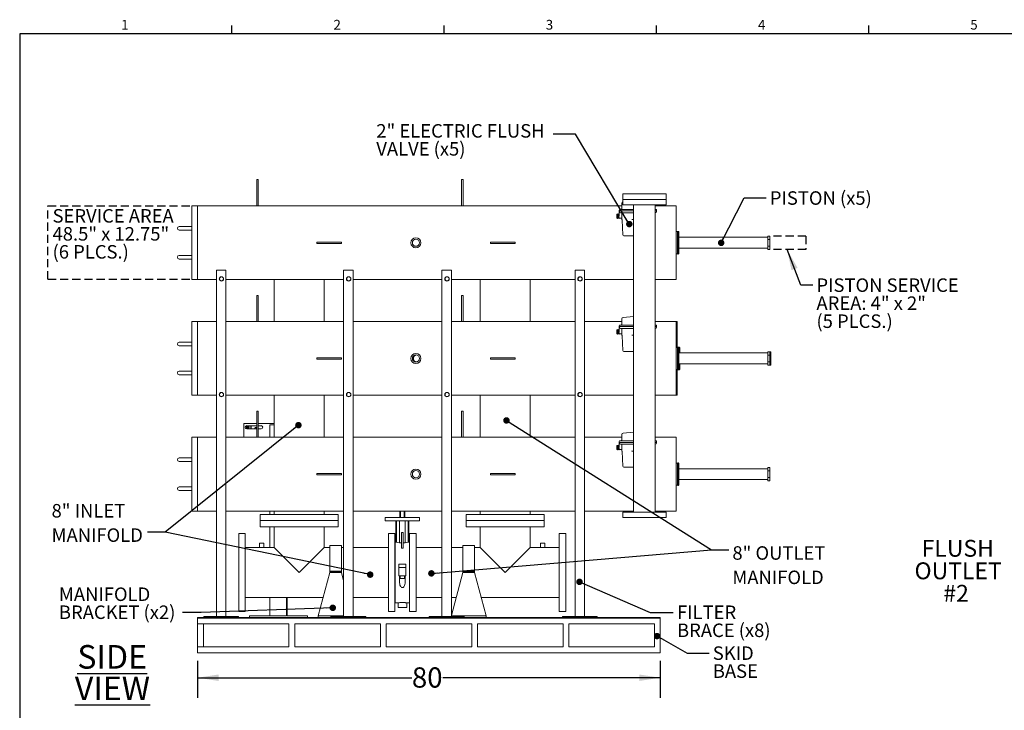
# Model space of a CAD drawing. Units: inches. Extents: x 6 to 302, y 6 to 233.
# Drawn here: x 6 to 176, y 113 to 233 of the extents above; entities that cross this region are included whole.
import ezdxf

# ---------------------------------------------------------------- set-up
doc = ezdxf.new("R2010")
doc.units = ezdxf.units.IN
doc.header["$LTSCALE"] = 28
doc.header["$MEASUREMENT"] = 0
doc.linetypes.add('HIDDEN', pattern=[0.075, 0.05, -0.025])
doc.layers.add('SLD-0', color=7, linetype='Continuous')
doc.styles.add('SLDTEXTSTYLE0', font='ROMANS', dxfattribs={"width": 0.97})
doc.styles.add('SLDTEXTSTYLE2', font='TXT', dxfattribs={"width": 0.7})
doc.styles.add('SLDTEXTSTYLE3', font='TXT', dxfattribs={"width": 0.653846})
doc.dimstyles.new('SLDDIMSTYLE0', dxfattribs={"dimtxt": 3.5, "dimasz": 3.64, "dimexe": 0, "dimexo": 0.0625, "dimgap": 0.875, "dimtad": 0, "dimtih": 1, "dimtoh": 1, "dimdec": 0, "dimrnd": 1e-09, "dimzin": 12, "dimdsep": 46, "dimtxsty": 'SLDTEXTSTYLE2', "dimsah": 1, "dimcen": 0.09, "dimadec": 0, "dimazin": 3, "dimtfac": 1, "dimtdec": 0, "dimtofl": 0, "dimtmove": 0, "dimatfit": 3, "dimfxl": 0, "dimfrac": 2, "dimtolj": 1, "dimtzin": 12, "dimarcsym": 0})
doc.dimstyles.new('SLDDIMSTYLE1', dxfattribs={"dimtxt": 0.18, "dimasz": 1.12, "dimexe": 0, "dimexo": 0.0625, "dimgap": 0, "dimtad": 0, "dimtih": 1, "dimtoh": 1, "dimdec": 0, "dimrnd": 1e-09, "dimzin": 0, "dimdsep": 46, "dimtxsty": 'Standard', "dimblk1": 'DOT', "dimblk2": 'DOT', "dimsah": 1, "dimcen": 0.09, "dimadec": 0, "dimazin": 0, "dimtfac": 1.12, "dimtdec": 0, "dimtofl": 0, "dimtmove": 0, "dimatfit": 3, "dimldrblk": 'DOT', "dimfxl": 0, "dimfrac": 2, "dimtolj": 1, "dimtzin": 0, "dimarcsym": 0})

# ---------------------------------------------------------------- blocks, each defined once
blk = doc.blocks.new('_D_1')
at = {"layer": 'SLD-0'}
for p, q in [((36.35, 121.82), (36.35, 115.4)), ((116.35, 121.82), (116.35, 115.4)), ((36.35, 118.9), (73.4, 118.9)), ((116.35, 118.9), (78.74, 118.9))]:
    blk.add_line(p, q, dxfattribs=at)
for points in [[(36.35, 118.9), (39.99, 118.34), (39.99, 119.46)], [(116.35, 118.9), (112.71, 119.46), (112.71, 118.34)]]:
    blk.add_solid(points, dxfattribs=at)
at = {"layer": 'SLD-0', "insert": (73.4, 120.69), "char_height": 3.5, "attachment_point": 1, "style": 'SLDTEXTSTYLE2'}
blk.add_mtext('80', dxfattribs=at)
blk = doc.blocks.new('SW_NOTE_10')
at = {"layer": 'SLD-0', "color": 0, "attachment_point": 1, "style": 'SLDTEXTSTYLE2'}
for s, insert, char_height in [('MANIFOLD', (-21.39, 4.31), 2.333), ('BRACKET (x2)', (-21.39, 1.2), 2.3333)]:
    blk.add_mtext(s, dxfattribs=dict(at, insert=insert, char_height=char_height))
blk = doc.blocks.new('_DOT')
at = {"color": 0, "linetype": 'ByBlock', "lineweight": -2}
blk.add_line((-0.5, 0), (-1, 0), dxfattribs=at)
at = {"color": 0, "linetype": 'ByBlock', "const_width": 0.5}
blk.add_lwpolyline([(-0.25, 0, 1), (0.25, 0, 1)], format="xyb", close=True, dxfattribs=at)
blk = doc.blocks.new('SW_NOTE_11')
at = {"layer": 'SLD-0', "color": 0, "char_height": 2.333, "attachment_point": 1, "style": 'SLDTEXTSTYLE2'}
for s, insert in [('8" INLET', (-16.58, 4.88)), ('MANIFOLD', (-16.58, 0.67))]:
    blk.add_mtext(s, dxfattribs=dict(at, insert=insert))
blk = doc.blocks.new('SW_NOTE_12')
at = {"layer": 'SLD-0', "color": 0, "char_height": 2.333, "attachment_point": 1, "style": 'SLDTEXTSTYLE2'}
for s, insert in [('FILTER', (0.68, 1.2)), ('BRACE (x8)', (0.68, -1.92))]:
    blk.add_mtext(s, dxfattribs=dict(at, insert=insert))
blk = doc.blocks.new('SW_NOTE_13')
at = {"layer": 'SLD-0', "color": 0, "char_height": 2.333, "attachment_point": 1, "style": 'SLDTEXTSTYLE2'}
for s, insert in [('8" OUTLET', (0.61, 0.62)), ('MANIFOLD', (0.61, -3.59))]:
    blk.add_mtext(s, dxfattribs=dict(at, insert=insert))
blk = doc.blocks.new('SW_NOTE_14')
at = {"layer": 'SLD-0', "color": 0, "char_height": 2.333, "attachment_point": 1, "style": 'SLDTEXTSTYLE2'}
for s, insert in [('SKID', (0.6, 1.23)), ('BASE', (0.6, -1.88))]:
    blk.add_mtext(s, dxfattribs=dict(at, insert=insert))
blk = doc.blocks.new('SW_NOTE_15')
at = {"layer": 'SLD-0', "color": 0, "attachment_point": 1, "style": 'SLDTEXTSTYLE2'}
for s, insert, char_height in [('2" ELECTRIC FLUSH', (-30.6, 1.74), 2.3333), ('VALVE (x5)', (-30.6, -1.37), 2.333)]:
    blk.add_mtext(s, dxfattribs=dict(at, insert=insert, char_height=char_height))
blk = doc.blocks.new('SW_NOTE_16')
at = {"layer": 'SLD-0', "color": 0, "attachment_point": 1}
for s, insert, char_height, style in [('PISTON SERVICE', (0.6, 1.15), 2.3333, 'SLDTEXTSTYLE2'), ('AREA: 4" x 2"', (0.6, -1.96), 2.3333, 'SLDTEXTSTYLE3'), ('(5 PLCS.)', (0.6, -5.08), 2.333, 'SLDTEXTSTYLE2')]:
    blk.add_mtext(s, dxfattribs=dict(at, insert=insert, char_height=char_height, style=style))
blk = doc.blocks.new('SW_NOTE_17')
at = {"layer": 'SLD-0', "color": 0, "attachment_point": 1, "style": 'SLDTEXTSTYLE2'}
for s, insert, char_height in [('SERVICE AREA', (0, 3.01), 2.3333), ('48.5" x 12.75"', (0, -0.1), 2.3333), ('(6 PLCS.)', (0, -3.21), 2.333)]:
    blk.add_mtext(s, dxfattribs=dict(at, insert=insert, char_height=char_height))
blk = doc.blocks.new('SW_NOTE_18')
at = {"layer": 'SLD-0', "color": 0, "char_height": 4.083, "attachment_point": 2, "style": 'SLDTEXTSTYLE2'}
for s, insert in [('\\LSIDE', (8.8, 5.26)), ('\\LVIEW', (8.84, -0.18))]:
    blk.add_mtext(s, dxfattribs=dict(at, insert=insert))
blk = doc.blocks.new('SW_NOTE_22')
at = {"layer": 'SLD-0', "color": 0, "char_height": 2.917, "attachment_point": 2, "style": 'SLDTEXTSTYLE2'}
for s, insert in [('FLUSH', (6.79, 3.76)), ('OUTLET', (6.86, -0.13)), ('#2', (6.5, -4.02))]:
    blk.add_mtext(s, dxfattribs=dict(at, insert=insert))

msp = doc.modelspace()

# ---------------------------------------------------------------- linework, layer by layer
at = {"color": 7, "linetype": 'Continuous', "lineweight": 15}
for p, q in [((46.57, 205), (46.82, 205)), ((46.57, 204.8), (46.57, 205)), ((46.57, 204.8), (46.57, 200.47)), ((46.82, 205), (46.82, 204.8)), ((46.82, 200.47), (46.82, 204.8)), ((82, 205), (82.25, 205)), ((82, 204.8), (82, 205)), ((82, 204.8), (82, 200.47)), ((82.25, 205), (82.25, 204.8)), ((82.25, 200.47), (82.25, 204.8)), ((109.7, 200.93), (109.67, 199.96)), ((109.85, 202.53), (109.85, 201.59)), ((109.85, 202.53), (117.35, 202.53)), ((109.85, 201.59), (109.85, 200.65)), ((117.35, 201.59), (109.85, 201.59)), ((117.35, 201.59), (117.35, 202.53)), ((117.35, 200.65), (117.35, 201.59)), ((36.35, 200.47), (35.35, 200.47)), ((35.35, 187.72), (35.35, 200.47)), ((109.69, 200.47), (36.35, 200.47)), ((36.35, 187.72), (36.35, 200.47)), ((109.26, 199.74), (109.26, 199.59)), ((109.26, 199.59), (109.26, 199.47)), ((109.39, 199.59), (109.26, 199.59)), ((109.26, 199.44), (109.26, 198.69)), ((109.39, 199.87), (109.38, 199.87)), ((109.39, 199.87), (109.39, 199.87)), ((109.39, 199.87), (109.4, 199.87)), ((109.63, 199.59), (109.39, 199.59)), ((109.51, 199.87), (109.4, 199.87)), ((109.59, 199.28), (109.48, 199.28)), ((109.65, 199.87), (109.51, 199.87)), ((109.67, 199.28), (109.59, 199.28)), ((109.6, 199.87), (109.6, 199.87)), ((111.73, 199.59), (109.63, 199.59)), ((111.73, 199.59), (109.63, 199.59)), ((110.73, 199.87), (109.65, 199.87)), ((110.74, 199.28), (109.67, 199.28)), ((109.67, 199.18), (109.71, 198.13)), ((117.35, 200.65), (109.85, 200.65)), ((110.82, 199.28), (110.74, 199.28)), ((111.73, 199.87), (110.81, 199.87)), ((111.73, 199.28), (110.82, 199.28)), ((111.73, 200.65), (111.73, 147.53)), ((115.48, 147.53), (115.48, 200.65)), ((119.1, 200.47), (115.48, 200.47)), ((115.56, 199.87), (115.48, 199.87)), ((115.55, 199.59), (115.48, 199.59)), ((115.5, 199.28), (115.48, 199.28)), ((115.7, 199.59), (115.55, 199.59)), ((115.56, 199.87), (115.57, 199.87)), ((115.58, 199.87), (115.56, 199.87)), ((115.56, 199.87), (115.56, 199.87)), ((115.7, 199.59), (115.7, 199.74)), ((115.7, 199.47), (115.7, 199.59)), ((119.1, 200.47), (119.1, 187.72)), ((108.86, 199.04), (108.84, 199.02)), ((108.84, 199.02), (108.84, 198.37)), ((108.84, 198.37), (108.86, 198.34)), ((108.9, 199.04), (108.86, 199.04)), ((108.86, 199.04), (108.86, 198.34)), ((108.9, 198.29), (108.87, 198.34)), ((108.87, 198.34), (108.93, 198.34)), ((108.93, 198.34), (108.9, 198.29)), ((108.93, 199.09), (108.93, 199.09)), ((108.93, 198.34), (108.93, 198.34)), ((108.93, 198.34), (108.94, 198.34)), ((108.98, 199.04), (108.96, 199.04)), ((108.97, 198.29), (108.97, 198.29)), ((109, 199.09), (109, 199.09)), ((109, 198.34), (109.01, 198.34)), ((109.05, 199.04), (109.03, 199.04)), ((109.07, 198.34), (109.08, 198.34)), ((109.12, 199.04), (109.11, 199.04)), ((109.14, 198.34), (109.15, 198.34)), ((109.15, 198.34), (109.18, 198.29)), ((109.26, 199.04), (109.18, 199.04)), ((109.18, 199.02), (109.18, 199.02)), ((109.18, 198.29), (109.21, 198.34)), ((109.21, 198.34), (109.7, 198.34)), ((109.76, 198), (109.84, 195.48)), ((111.4, 198.09), (111.44, 198.09)), ((111.41, 198.09), (111.45, 198.09)), ((111.73, 198.09), (111.45, 198.09)), ((33.85, 196.91), (33.17, 196.91)), ((33.17, 196.28), (33.85, 196.28)), ((35.35, 196.91), (33.85, 196.91)), ((33.85, 196.28), (35.35, 196.28)), ((119.33, 196.01), (119.1, 196.01)), ((119.33, 196.01), (119.33, 192.18)), ((119.36, 195.92), (119.33, 195.92)), ((119.36, 195.99), (119.36, 192.2)), ((119.57, 196.01), (119.5, 196.01)), ((119.5, 196.01), (119.5, 192.18)), ((119.57, 196.01), (119.57, 192.18)), ((56.98, 193.97), (56.98, 194.22)), ((58.36, 194.22), (56.98, 194.22)), ((59.84, 194.22), (58.36, 194.22)), ((61.23, 194.22), (59.84, 194.22)), ((61.23, 193.97), (61.23, 194.22)), ((86.98, 193.97), (86.98, 194.22)), ((88.36, 194.22), (86.98, 194.22)), ((89.84, 194.22), (88.36, 194.22)), ((91.23, 194.22), (89.84, 194.22)), ((91.23, 193.97), (91.23, 194.22)), ((110.15, 195.29), (110.04, 195.29)), ((110.19, 195.29), (110.15, 195.29)), ((110.19, 195.29), (111.53, 195.29)), ((111.53, 195.29), (111.57, 195.29)), ((111.57, 195.29), (111.7, 195.29)), ((111.7, 195.29), (111.73, 195.29)), ((134.96, 195.04), (119.57, 195.04)), ((134.96, 195.25), (135.28, 195.25)), ((134.96, 194.67), (134.96, 195.25)), ((134.96, 194.67), (135.28, 194.67)), ((134.96, 193.52), (134.96, 194.67)), ((135.28, 194.67), (135.28, 195.25)), ((135.28, 193.52), (135.28, 194.67)), ((58.36, 193.97), (56.98, 193.97)), ((59.84, 193.97), (58.36, 193.97)), ((61.23, 193.97), (59.84, 193.97)), ((88.36, 193.97), (86.98, 193.97)), ((89.84, 193.97), (88.36, 193.97)), ((91.23, 193.97), (89.84, 193.97)), ((119.57, 193.14), (134.96, 193.14)), ((134.96, 193.52), (135.28, 193.52)), ((134.96, 192.94), (134.96, 193.52)), ((134.96, 192.94), (135.28, 192.94)), ((135.28, 192.94), (135.28, 193.52)), ((33.85, 191.91), (33.17, 191.91)), ((33.17, 191.28), (33.85, 191.28)), ((35.35, 191.91), (33.85, 191.91)), ((33.85, 191.28), (35.35, 191.28)), ((119.1, 192.18), (119.33, 192.18)), ((119.33, 192.27), (119.36, 192.27)), ((119.5, 192.18), (119.57, 192.18)), ((39.6, 189.34), (39.6, 129.46)), ((41.23, 189.34), (39.6, 189.34)), ((41.23, 189.34), (41.23, 129.46)), ((61.6, 189.34), (61.6, 129.46)), ((63.23, 189.34), (61.6, 189.34)), ((63.23, 189.34), (63.23, 129.46)), ((78.6, 189.34), (78.6, 129.46)), ((80.23, 189.34), (78.6, 189.34)), ((80.23, 189.34), (80.23, 129.46)), ((101.6, 189.34), (101.6, 129.46)), ((103.23, 189.34), (101.6, 189.34)), ((103.23, 189.34), (103.23, 129.46)), ((35.35, 187.72), (36.35, 187.72)), ((36.35, 187.72), (39.6, 187.72)), ((41.23, 187.72), (61.6, 187.72)), ((49.61, 187.72), (49.61, 180.47)), ((58.24, 180.47), (58.24, 187.72)), ((63.23, 187.72), (78.6, 187.72)), ((80.23, 187.72), (101.6, 187.72)), ((85.22, 187.72), (85.22, 180.47)), ((93.84, 180.47), (93.84, 187.72)), ((103.23, 187.72), (111.73, 187.72)), ((115.48, 187.72), (119.1, 187.72)), ((46.57, 185), (46.82, 185)), ((46.57, 184.8), (46.57, 185)), ((46.57, 184.8), (46.57, 180.47)), ((46.82, 185), (46.82, 184.8)), ((46.82, 180.47), (46.82, 184.8)), ((82, 185), (82.25, 185)), ((82, 184.8), (82, 185)), ((82, 184.8), (82, 180.47)), ((82.25, 185), (82.25, 184.8)), ((82.25, 180.47), (82.25, 184.8)), ((36.35, 180.47), (35.35, 180.47)), ((35.35, 167.72), (35.35, 180.47)), ((39.6, 180.47), (36.35, 180.47)), ((36.35, 167.72), (36.35, 180.47)), ((61.6, 180.47), (41.23, 180.47)), ((78.6, 180.47), (63.23, 180.47)), ((101.6, 180.47), (80.23, 180.47)), ((109.69, 180.47), (103.23, 180.47)), ((109.7, 180.93), (109.67, 179.96)), ((111.73, 181.33), (109.93, 181.17)), ((119.1, 180.47), (115.48, 180.47)), ((119.28, 180.47), (119.1, 180.47)), ((119.1, 180.47), (119.1, 167.72)), ((119.28, 180.47), (119.28, 176.01)), ((108.86, 179.04), (108.84, 179.02)), ((108.84, 179.02), (108.84, 178.37)), ((108.9, 179.04), (108.86, 179.04)), ((108.86, 179.04), (108.86, 178.34)), ((108.93, 179.09), (108.93, 179.09)), ((108.98, 179.04), (108.96, 179.04)), ((109, 179.09), (109, 179.09)), ((109.05, 179.04), (109.03, 179.04)), ((109.12, 179.04), (109.11, 179.04)), ((109.26, 179.04), (109.18, 179.04)), ((109.26, 179.74), (109.26, 179.59)), ((109.26, 179.59), (109.26, 179.47)), ((109.39, 179.59), (109.26, 179.59)), ((109.39, 179.59), (109.26, 179.59)), ((109.26, 179.44), (109.26, 178.69)), ((109.39, 179.87), (109.38, 179.87)), ((109.39, 179.87), (109.39, 179.87)), ((109.39, 179.87), (109.4, 179.87)), ((109.63, 179.59), (109.39, 179.59)), ((109.51, 179.87), (109.4, 179.87)), ((109.59, 179.28), (109.48, 179.28)), ((109.65, 179.87), (109.51, 179.87)), ((109.67, 179.28), (109.59, 179.28)), ((109.6, 179.87), (109.6, 179.87)), ((111.73, 179.59), (109.63, 179.59)), ((111.73, 179.59), (109.63, 179.59)), ((110.73, 179.87), (109.65, 179.87)), ((110.74, 179.28), (109.67, 179.28)), ((109.67, 179.18), (109.71, 178.13)), ((110.81, 179.28), (110.75, 179.28)), ((111.73, 179.87), (110.81, 179.87)), ((111.73, 179.28), (110.82, 179.28)), ((115.56, 179.87), (115.48, 179.87)), ((115.55, 179.59), (115.48, 179.59)), ((115.5, 179.28), (115.48, 179.28)), ((115.7, 179.59), (115.55, 179.59)), ((115.7, 179.59), (115.55, 179.59)), ((115.56, 179.87), (115.57, 179.87)), ((115.58, 179.87), (115.56, 179.87)), ((115.56, 179.87), (115.56, 179.87)), ((115.7, 179.59), (115.7, 179.74)), ((115.7, 179.47), (115.7, 179.59)), ((108.84, 178.37), (108.86, 178.34)), ((108.9, 178.29), (108.87, 178.34)), ((108.87, 178.34), (108.93, 178.34)), ((108.93, 178.34), (108.9, 178.29)), ((108.93, 178.34), (108.94, 178.34)), ((108.97, 178.29), (108.97, 178.29)), ((109, 178.34), (109.01, 178.34)), ((109.04, 178.29), (109.04, 178.29)), ((109.07, 178.34), (109.08, 178.34)), ((109.14, 178.34), (109.15, 178.34)), ((109.15, 178.34), (109.18, 178.29)), ((109.18, 178.29), (109.21, 178.34)), ((109.21, 178.34), (109.7, 178.34)), ((109.76, 178), (109.84, 175.48)), ((111.4, 178.09), (111.44, 178.09)), ((111.41, 178.09), (111.45, 178.09)), ((111.44, 178.1), (111.45, 178.09)), ((111.73, 178.09), (111.45, 178.09)), ((33.85, 176.91), (33.17, 176.91)), ((33.17, 176.28), (33.85, 176.28)), ((35.35, 176.91), (33.85, 176.91)), ((33.85, 176.28), (35.35, 176.28)), ((119.33, 176.01), (119.1, 176.01)), ((119.37, 176.01), (119.33, 176.01)), ((119.33, 176.01), (119.33, 172.18)), ((119.36, 175.92), (119.33, 175.92)), ((119.36, 175.99), (119.36, 172.2)), ((119.57, 176.01), (119.5, 176.01)), ((119.5, 176.01), (119.5, 176.01)), ((119.5, 176.01), (119.5, 172.18)), ((119.57, 176.01), (119.57, 172.18)), ((119.75, 176.01), (119.68, 176.01)), ((119.68, 176.01), (119.68, 175.04)), ((119.75, 176.01), (119.75, 175.04)), ((56.98, 173.97), (56.98, 174.22)), ((58.36, 174.22), (56.98, 174.22)), ((58.36, 173.97), (56.98, 173.97)), ((59.84, 174.22), (58.36, 174.22)), ((59.84, 173.97), (58.36, 173.97)), ((61.23, 174.22), (59.84, 174.22)), ((61.23, 173.97), (59.84, 173.97)), ((61.23, 173.97), (61.23, 174.22)), ((86.98, 173.97), (86.98, 174.22)), ((88.36, 174.22), (86.98, 174.22)), ((88.36, 173.97), (86.98, 173.97)), ((89.84, 174.22), (88.36, 174.22)), ((89.84, 173.97), (88.36, 173.97)), ((91.23, 174.22), (89.84, 174.22)), ((91.23, 173.97), (89.84, 173.97)), ((91.23, 173.97), (91.23, 174.22)), ((110.15, 175.29), (110.04, 175.29)), ((110.19, 175.29), (110.15, 175.29)), ((110.19, 175.29), (111.53, 175.29)), ((111.53, 175.29), (111.57, 175.29)), ((111.57, 175.29), (111.7, 175.29)), ((111.7, 175.29), (111.73, 175.29)), ((134.96, 175.04), (119.57, 175.04)), ((134.96, 175.25), (135.28, 175.25)), ((134.96, 174.67), (134.96, 175.25)), ((134.96, 174.67), (135.28, 174.67)), ((134.96, 173.52), (134.96, 174.67)), ((135.28, 175.25), (135.46, 175.25)), ((135.28, 174.67), (135.28, 175.25)), ((135.28, 174.67), (135.46, 174.67)), ((135.28, 173.52), (135.28, 174.67)), ((135.46, 174.67), (135.46, 175.25)), ((135.46, 173.52), (135.46, 174.67)), ((119.1, 172.18), (119.33, 172.18)), ((119.28, 172.18), (119.28, 167.72)), ((119.33, 172.27), (119.36, 172.27)), ((119.33, 172.18), (119.37, 172.18)), ((119.5, 172.18), (119.57, 172.18)), ((119.5, 172.18), (119.5, 172.18)), ((119.57, 173.14), (134.96, 173.14)), ((119.68, 173.14), (119.68, 172.18)), ((119.68, 172.18), (119.75, 172.18)), ((119.75, 173.14), (119.75, 172.18)), ((134.96, 173.52), (135.28, 173.52)), ((134.96, 172.94), (134.96, 173.52)), ((134.96, 172.94), (135.28, 172.94)), ((135.28, 173.52), (135.46, 173.52)), ((135.28, 172.94), (135.28, 173.52)), ((135.28, 172.94), (135.46, 172.94)), ((135.46, 172.94), (135.46, 173.52)), ((33.85, 171.91), (33.17, 171.91)), ((33.17, 171.28), (33.85, 171.28)), ((35.35, 171.91), (33.85, 171.91)), ((33.85, 171.28), (35.35, 171.28)), ((35.35, 167.72), (36.35, 167.72)), ((36.35, 167.72), (39.6, 167.72)), ((41.23, 167.72), (61.6, 167.72)), ((49.61, 167.72), (49.61, 160.47)), ((58.24, 160.47), (58.24, 167.72)), ((63.23, 167.72), (78.6, 167.72)), ((80.23, 167.72), (101.6, 167.72)), ((85.22, 167.72), (85.22, 160.47)), ((93.84, 160.47), (93.84, 167.72)), ((103.23, 167.72), (111.73, 167.72)), ((115.48, 167.72), (119.1, 167.72)), ((119.1, 167.72), (119.28, 167.72)), ((46.57, 165), (46.82, 165)), ((46.57, 164.8), (46.57, 165)), ((46.57, 164.8), (46.57, 160.47)), ((46.82, 165), (46.82, 164.8)), ((46.82, 160.47), (46.82, 164.8)), ((82, 165), (82.25, 165)), ((82, 164.8), (82, 165)), ((82, 164.8), (82, 160.47)), ((82.25, 165), (82.25, 164.8)), ((82.25, 160.47), (82.25, 164.8)), ((44.35, 162.84), (46.57, 162.84)), ((44.35, 160.47), (44.35, 162.84)), ((44.85, 162.47), (46.57, 162.47)), ((46.57, 161.92), (44.85, 161.92)), ((45.53, 162.01), (45.44, 161.92)), ((45.53, 162.47), (45.53, 162.01)), ((45.63, 161.97), (45.58, 161.92)), ((45.63, 162.47), (45.63, 161.97)), ((46.56, 161.92), (46.57, 161.94)), ((46.82, 162.84), (49.61, 162.84)), ((46.82, 162.47), (47.35, 162.47)), ((47.35, 161.92), (46.82, 161.92)), ((48.85, 162.59), (48.85, 160.47)), ((48.85, 162.59), (49.61, 162.59)), ((36.35, 160.47), (35.35, 160.47)), ((35.35, 147.72), (35.35, 160.47)), ((39.6, 160.47), (36.35, 160.47)), ((36.35, 147.72), (36.35, 160.47)), ((61.6, 160.47), (41.23, 160.47)), ((78.6, 160.47), (63.23, 160.47)), ((101.6, 160.47), (80.23, 160.47)), ((109.69, 160.47), (103.23, 160.47)), ((109.7, 160.93), (109.67, 159.96)), ((111.73, 161.33), (109.93, 161.17)), ((119.1, 160.47), (115.48, 160.47)), ((119.1, 160.47), (119.1, 147.72)), ((108.86, 159.04), (108.84, 159.02)), ((108.84, 159.02), (108.84, 158.37)), ((108.84, 158.37), (108.86, 158.34)), ((108.9, 159.04), (108.86, 159.04)), ((108.86, 159.04), (108.86, 158.34)), ((108.9, 158.29), (108.87, 158.34)), ((108.87, 158.34), (108.93, 158.34)), ((108.93, 158.34), (108.9, 158.29)), ((108.93, 159.09), (108.93, 159.09)), ((108.93, 158.34), (108.94, 158.34)), ((108.98, 159.04), (108.96, 159.04)), ((109, 159.09), (109, 159.09)), ((109, 158.34), (109.01, 158.34)), ((109.05, 159.04), (109.03, 159.04)), ((109.07, 158.34), (109.08, 158.34)), ((109.12, 159.04), (109.11, 159.04)), ((109.14, 158.34), (109.15, 158.34)), ((109.15, 158.34), (109.18, 158.29)), ((109.26, 159.04), (109.18, 159.04)), ((109.18, 158.29), (109.21, 158.34)), ((109.21, 158.34), (109.7, 158.34)), ((109.26, 159.74), (109.26, 159.59)), ((109.26, 159.59), (109.26, 159.47)), ((109.39, 159.59), (109.26, 159.59)), ((109.39, 159.59), (109.26, 159.59)), ((109.26, 159.44), (109.26, 158.69)), ((109.39, 159.87), (109.38, 159.87)), ((109.39, 159.87), (109.39, 159.87)), ((109.39, 159.87), (109.4, 159.87)), ((109.63, 159.59), (109.39, 159.59)), ((109.51, 159.87), (109.4, 159.87)), ((109.59, 159.28), (109.48, 159.28)), ((109.65, 159.87), (109.51, 159.87)), ((109.67, 159.28), (109.59, 159.28)), ((109.6, 159.87), (109.6, 159.87)), ((111.73, 159.59), (109.63, 159.59)), ((111.73, 159.59), (109.63, 159.59)), ((110.73, 159.87), (109.65, 159.87)), ((110.74, 159.28), (109.67, 159.28)), ((109.67, 159.18), (109.71, 158.13)), ((110.81, 159.28), (110.75, 159.28)), ((111.73, 159.87), (110.81, 159.87)), ((111.73, 159.28), (110.82, 159.28)), ((115.56, 159.87), (115.48, 159.87)), ((115.55, 159.59), (115.48, 159.59)), ((115.5, 159.28), (115.48, 159.28)), ((115.7, 159.59), (115.55, 159.59)), ((115.7, 159.59), (115.55, 159.59)), ((115.56, 159.87), (115.57, 159.87)), ((115.58, 159.87), (115.56, 159.87)), ((115.56, 159.87), (115.56, 159.87)), ((115.7, 159.59), (115.7, 159.74)), ((115.7, 159.47), (115.7, 159.59)), ((33.85, 156.91), (33.17, 156.91)), ((35.35, 156.91), (33.85, 156.91)), ((108.97, 158.29), (108.97, 158.29)), ((109.04, 158.29), (109.04, 158.29)), ((109.76, 158), (109.84, 155.48)), ((111.4, 158.09), (111.44, 158.09)), ((111.41, 158.09), (111.45, 158.09)), ((111.44, 158.1), (111.45, 158.09)), ((111.73, 158.09), (111.45, 158.09)), ((33.17, 156.28), (33.85, 156.28)), ((33.85, 156.28), (35.35, 156.28)), ((110.15, 155.29), (110.04, 155.29)), ((110.19, 155.29), (110.15, 155.29)), ((110.19, 155.29), (111.53, 155.29)), ((111.53, 155.29), (111.57, 155.29)), ((111.57, 155.29), (111.7, 155.29)), ((111.7, 155.29), (111.73, 155.29)), ((119.33, 156.01), (119.1, 156.01)), ((119.33, 156.01), (119.33, 152.18)), ((119.36, 155.92), (119.33, 155.92)), ((119.36, 155.99), (119.36, 152.2)), ((119.57, 156.01), (119.5, 156.01)), ((119.5, 156.01), (119.5, 152.18)), ((119.57, 156.01), (119.57, 152.18)), ((134.96, 155.04), (119.57, 155.04)), ((134.96, 155.25), (135.28, 155.25)), ((134.96, 154.67), (134.96, 155.25)), ((135.28, 154.67), (135.28, 155.25)), ((56.98, 153.97), (56.98, 154.22)), ((58.36, 154.22), (56.98, 154.22)), ((58.36, 153.97), (56.98, 153.97)), ((59.84, 154.22), (58.36, 154.22)), ((59.84, 153.97), (58.36, 153.97)), ((61.23, 154.22), (59.84, 154.22)), ((61.23, 153.97), (59.84, 153.97)), ((61.23, 153.97), (61.23, 154.22)), ((86.98, 153.97), (86.98, 154.22)), ((88.36, 154.22), (86.98, 154.22)), ((88.36, 153.97), (86.98, 153.97)), ((89.84, 154.22), (88.36, 154.22)), ((89.84, 153.97), (88.36, 153.97)), ((91.23, 154.22), (89.84, 154.22)), ((91.23, 153.97), (89.84, 153.97)), ((91.23, 153.97), (91.23, 154.22)), ((134.96, 154.67), (135.28, 154.67)), ((134.96, 153.52), (134.96, 154.67)), ((134.96, 153.52), (135.28, 153.52)), ((134.96, 152.94), (134.96, 153.52)), ((135.28, 153.52), (135.28, 154.67)), ((135.28, 152.94), (135.28, 153.52)), ((33.85, 151.91), (33.17, 151.91)), ((35.35, 151.91), (33.85, 151.91)), ((119.1, 152.18), (119.33, 152.18)), ((119.33, 152.27), (119.36, 152.27)), ((119.5, 152.18), (119.57, 152.18)), ((119.57, 153.14), (134.96, 153.14)), ((134.96, 152.94), (135.28, 152.94)), ((33.17, 151.28), (33.85, 151.28)), ((33.85, 151.28), (35.35, 151.28)), ((35.35, 147.72), (36.35, 147.72)), ((36.35, 147.72), (39.6, 147.72)), ((41.23, 147.72), (61.6, 147.72)), ((47.17, 147.09), (47.17, 146.09)), ((60.67, 147.09), (47.17, 147.09)), ((48.85, 147.72), (48.85, 147.09)), ((49.61, 147.72), (49.61, 147.09)), ((58.24, 147.09), (58.24, 147.72)), ((60.67, 146.09), (60.67, 147.09)), ((63.23, 147.72), (78.6, 147.72)), ((68.79, 146.59), (68.79, 146.03)), ((74.7, 146.59), (68.79, 146.59)), ((71.31, 147.72), (71.31, 146.59)), ((71.45, 147.72), (71.45, 146.59)), ((72.04, 147.72), (72.04, 146.59)), ((72.18, 146.59), (72.18, 147.72)), ((74.7, 146.03), (74.7, 146.59)), ((80.23, 147.72), (101.6, 147.72)), ((82.78, 147.09), (82.78, 146.09)), ((96.28, 147.09), (82.78, 147.09)), ((85.22, 147.72), (85.22, 147.09)), ((93.84, 147.09), (93.84, 147.72)), ((96.28, 146.09), (96.28, 147.09)), ((103.23, 147.72), (111.73, 147.72)), ((109.85, 147.53), (109.85, 146.59)), ((117.35, 147.53), (109.85, 147.53)), ((117.35, 146.59), (109.85, 146.59)), ((115.48, 147.72), (119.1, 147.72)), ((117.35, 146.59), (117.35, 147.53)), ((47.17, 146.09), (47.17, 144.97)), ((47.17, 146.09), (60.67, 146.09)), ((47.17, 144.97), (60.67, 144.97)), ((48.85, 144.97), (48.85, 141.41)), ((49.61, 144.97), (49.61, 141.41)), ((58.24, 141.41), (58.24, 144.97)), ((60.67, 144.97), (60.67, 146.09)), ((74.7, 146.03), (68.79, 146.03)), ((70.62, 142.32), (70.62, 146.03)), ((70.72, 142.32), (70.72, 146.03)), ((71.28, 146.03), (71.28, 142.22)), ((72.21, 142.22), (72.21, 146.03)), ((72.77, 142.32), (72.77, 146.03)), ((72.87, 142.32), (72.87, 146.03)), ((82.78, 146.09), (82.78, 144.97)), ((82.78, 146.09), (96.28, 146.09)), ((82.78, 144.97), (96.28, 144.97)), ((85.22, 144.97), (85.22, 141.41)), ((93.84, 141.41), (93.84, 144.97)), ((96.28, 144.97), (96.28, 146.09)), ((44.58, 143.84), (43.46, 143.84)), ((43.46, 137.09), (43.46, 143.84)), ((44.58, 137.09), (44.58, 143.84)), ((70.46, 143.84), (69.34, 143.84)), ((69.34, 137.09), (69.34, 143.84)), ((70.46, 137.09), (70.46, 143.84)), ((71.59, 144), (71.9, 144)), ((71.59, 144), (71.59, 143.64)), ((71.59, 143.64), (71.59, 142.71)), ((71.9, 144), (71.9, 143.64)), ((71.9, 143.64), (71.9, 142.71)), ((74.12, 143.84), (73, 143.84)), ((73, 143.84), (73, 130.34)), ((74.12, 143.84), (74.12, 130.34)), ((100, 143.84), (98.88, 143.84)), ((98.88, 143.84), (98.88, 130.34)), ((100, 143.84), (100, 130.34)), ((47.09, 141.41), (44.58, 141.41)), ((47.08, 142.16), (47.08, 141.41)), ((47.08, 142.16), (47.83, 142.16)), ((47.83, 141.41), (47.83, 142.16)), ((49.61, 141.41), (47.83, 141.41)), ((49.61, 141.41), (53.92, 137.09)), ((53.92, 137.09), (58.24, 141.41)), ((59.22, 141.41), (58.24, 141.41)), ((61.22, 141.78), (59.22, 141.78)), ((59.22, 141.78), (59.22, 137.47)), ((61.22, 141.78), (61.22, 137.47)), ((61.6, 141.41), (61.22, 141.41)), ((69.34, 141.41), (63.23, 141.41)), ((70.62, 142.34), (70.5, 142.34)), ((70.5, 142.34), (70.5, 137.09)), ((70.72, 142.32), (70.62, 142.32)), ((71.59, 142.22), (71.28, 142.22)), ((71.59, 142.71), (71.59, 141.31)), ((71.9, 141.31), (71.59, 141.31)), ((71.9, 141.31), (71.9, 142.71)), ((72.21, 142.22), (71.9, 142.22)), ((72.87, 142.32), (72.77, 142.32)), ((73, 142.34), (72.87, 142.34)), ((78.6, 141.41), (74.12, 141.41)), ((82.22, 141.41), (80.23, 141.41)), ((84.22, 141.78), (82.22, 141.78)), ((82.22, 141.78), (82.22, 137.47)), ((84.22, 141.78), (84.22, 137.47)), ((85.22, 141.41), (84.22, 141.41)), ((85.22, 141.41), (89.53, 137.09)), ((89.53, 137.09), (93.84, 141.41)), ((95.62, 141.41), (93.84, 141.41)), ((95.62, 142.16), (95.62, 141.41)), ((95.62, 142.16), (96.37, 142.16)), ((96.37, 141.41), (96.37, 142.16)), ((98.88, 141.41), (96.37, 141.41)), ((71.12, 138.53), (72.37, 138.53)), ((71.12, 138.53), (71.12, 137.94)), ((72.37, 137.94), (71.12, 137.94)), ((71.12, 137.94), (71.12, 136.53)), ((72.37, 138.53), (72.37, 137.94)), ((72.37, 137.94), (72.37, 136.53)), ((43.46, 130.34), (43.46, 137.09)), ((44.58, 130.34), (44.58, 137.09)), ((57.22, 129.59), (59.22, 137.09)), ((59.22, 137.34), (59.22, 137.47)), ((59.22, 137.34), (59.22, 137.22)), ((61.22, 137.34), (59.22, 137.34)), ((61.22, 137.22), (59.22, 137.22)), ((59.22, 137.22), (59.22, 137.09)), ((59.22, 137.09), (61.22, 137.09)), ((61.22, 137.47), (61.22, 137.34)), ((61.22, 137.34), (61.22, 137.22)), ((61.22, 137.22), (61.22, 137.09)), ((61.22, 137.09), (61.6, 135.67)), ((69.34, 130.34), (69.34, 137.09)), ((70.46, 130.34), (70.46, 137.09)), ((70.5, 137.09), (70.5, 131.84)), ((72.37, 136.53), (71.12, 136.53)), ((71.25, 135.69), (71.25, 136.53)), ((71.37, 136.53), (71.37, 136.03)), ((72.12, 136.03), (72.12, 136.53)), ((72.25, 136.53), (72.25, 135.69)), ((80.23, 129.63), (82.22, 137.09)), ((82.22, 137.34), (82.22, 137.47)), ((84.22, 137.34), (82.22, 137.34)), ((82.22, 137.34), (82.22, 137.22)), ((84.22, 137.22), (82.22, 137.22)), ((82.22, 137.22), (82.22, 137.09)), ((82.22, 137.09), (84.22, 137.09)), ((84.22, 137.47), (84.22, 137.34)), ((84.22, 137.34), (84.22, 137.22)), ((84.22, 137.22), (84.22, 137.09)), ((84.22, 137.09), (86.22, 129.59)), ((71.37, 136.03), (72.12, 136.03)), ((44.58, 132.78), (58.07, 132.78)), ((48.85, 132.78), (48.85, 129.59)), ((51.73, 132.78), (51.73, 129.59)), ((51.85, 132.78), (51.85, 129.59)), ((63.23, 132.78), (69.34, 132.78)), ((74.12, 132.78), (78.6, 132.78)), ((80.23, 132.78), (81.07, 132.78)), ((85.37, 132.78), (98.88, 132.78)), ((70.5, 131.84), (71, 131.84)), ((71, 131.84), (71, 131.05)), ((72.5, 131.84), (73, 131.84)), ((72.5, 131.05), (72.5, 131.84)), ((37.41, 129.46), (37.41, 129.34)), ((37.41, 129.46), (43.41, 129.46)), ((39.6, 129.46), (41.23, 129.46)), ((43.41, 129.46), (43.41, 129.34)), ((43.46, 130.34), (44.58, 130.34)), ((45.35, 129.59), (45.35, 129.34)), ((45.35, 129.59), (51.73, 129.59)), ((51.85, 129.59), (55.35, 129.59)), ((55.35, 129.59), (55.35, 129.34)), ((57.22, 129.59), (57.22, 129.34)), ((57.22, 129.59), (61.6, 129.59)), ((59.41, 129.46), (59.41, 129.34)), ((59.41, 129.46), (65.41, 129.46)), ((61.6, 129.46), (63.23, 129.46)), ((65.41, 129.46), (65.41, 129.34)), ((69.34, 130.34), (70.46, 130.34)), ((71, 131.05), (72.5, 131.05)), ((73, 130.34), (74.12, 130.34)), ((76.41, 129.46), (76.41, 129.34)), ((76.41, 129.46), (82.41, 129.46)), ((78.6, 129.46), (80.23, 129.46)), ((80.23, 129.59), (86.22, 129.59)), ((82.41, 129.46), (82.41, 129.34)), ((86.22, 129.59), (86.22, 129.34)), ((98.88, 130.34), (100, 130.34)), ((99.41, 129.46), (105.41, 129.46)), ((99.41, 129.46), (99.41, 129.34)), ((101.6, 129.46), (103.23, 129.46)), ((105.41, 129.46), (105.41, 129.34)), ((36.35, 129.34), (36.35, 129.22)), ((36.35, 129.34), (116.35, 129.34)), ((36.35, 129.22), (36.35, 128.22)), ((36.35, 129.22), (116.35, 129.22)), ((36.35, 128.22), (52.15, 128.22)), ((36.35, 128.22), (36.35, 124.22)), ((37.35, 128.22), (36.35, 128.22)), ((37.35, 124.22), (37.35, 128.22)), ((52.15, 128.22), (52.15, 124.22)), ((53.15, 128.22), (67.95, 128.22)), ((53.15, 124.22), (53.15, 128.22)), ((67.95, 128.22), (67.95, 124.22)), ((68.95, 128.22), (83.75, 128.22)), ((68.95, 124.22), (68.95, 128.22)), ((83.75, 128.22), (83.75, 124.22)), ((84.75, 128.22), (99.55, 128.22)), ((84.75, 124.22), (84.75, 128.22)), ((99.55, 128.22), (99.55, 124.22)), ((100.55, 128.22), (115.35, 128.22)), ((100.55, 124.22), (100.55, 128.22)), ((115.35, 128.22), (115.35, 124.22)), ((116.35, 129.34), (116.35, 129.22)), ((116.35, 129.22), (116.35, 123.22)), ((36.35, 124.22), (36.35, 123.22)), ((36.35, 124.22), (52.15, 124.22)), ((36.35, 124.22), (37.35, 124.22)), ((36.35, 123.22), (116.35, 123.22)), ((53.15, 124.22), (67.95, 124.22)), ((68.95, 124.22), (83.75, 124.22)), ((84.75, 124.22), (99.55, 124.22)), ((100.55, 124.22), (115.35, 124.22))]:
    msp.add_line(p, q, dxfattribs=at)
at = {"color": 7, "linetype": 'Continuous', "lineweight": 15, "flags": 128}
for points in [[(109.4, 199.87), (109.39, 199.87), (109.39, 199.87)], [(109.4, 199.87), (109.39, 199.87), (109.39, 199.87)], [(109.63, 199.59), (109.54, 199.59), (109.47, 199.59), (109.42, 199.59), (109.39, 199.59)], [(109.63, 199.59), (109.54, 199.59), (109.47, 199.59), (109.42, 199.59), (109.39, 199.59)], [(109.58, 199.87), (109.6, 199.87), (109.6, 199.87)], [(109.58, 199.87), (109.6, 199.87), (109.6, 199.87)], [(109.6, 199.87), (109.6, 199.87), (109.59, 199.87)], [(109.6, 199.87), (109.6, 199.87), (109.59, 199.87)], [(115.55, 199.59), (115.52, 199.59), (115.48, 199.59)], [(115.55, 199.59), (115.52, 199.59), (115.48, 199.59)], [(115.57, 199.87), (115.56, 199.87), (115.56, 199.87)], [(115.57, 199.87), (115.56, 199.87), (115.56, 199.87)], [(108.93, 199.09), (108.92, 199.07), (108.9, 199.04)], [(108.93, 199.09), (108.92, 199.07), (108.9, 199.04)], [(108.91, 199.01), (108.91, 198.94), (108.92, 198.83), (108.92, 198.69), (108.93, 198.56), (108.93, 198.45), (108.94, 198.37), (108.94, 198.37)], [(108.91, 199.01), (108.91, 198.94), (108.92, 198.83), (108.92, 198.69), (108.93, 198.56), (108.93, 198.45), (108.94, 198.37), (108.94, 198.37)], [(108.96, 199.04), (108.95, 199.07), (108.93, 199.09)], [(108.96, 199.04), (108.95, 199.07), (108.93, 199.09)], [(108.94, 198.34), (108.95, 198.32), (108.97, 198.29)], [(108.94, 198.34), (108.95, 198.32), (108.97, 198.29)], [(108.97, 198.29), (108.98, 198.32), (109, 198.34)], [(108.97, 198.29), (108.98, 198.32), (109, 198.34)], [(109.03, 199.04), (109.02, 199.07), (109.01, 199.09)], [(109.03, 199.04), (109.02, 199.07), (109.01, 199.09)], [(109.01, 198.34), (109.03, 198.32), (109.04, 198.29)], [(109.01, 198.34), (109.03, 198.32), (109.04, 198.29)], [(109.06, 198.37), (109.06, 198.45), (109.06, 198.56), (109.05, 198.69), (109.05, 198.83), (109.04, 198.94), (109.04, 199.02), (109.04, 199.02)], [(109.06, 198.37), (109.06, 198.45), (109.06, 198.56), (109.05, 198.69), (109.05, 198.83), (109.04, 198.94), (109.04, 199.02), (109.04, 199.02)], [(109.04, 198.29), (109.06, 198.32), (109.07, 198.34)], [(109.04, 198.29), (109.06, 198.32), (109.07, 198.34)], [(109.08, 199.09), (109.06, 199.07), (109.05, 199.04)], [(109.08, 199.09), (109.06, 199.07), (109.05, 199.04)], [(109.05, 199.01), (109.06, 198.94), (109.06, 198.83), (109.06, 198.69), (109.07, 198.56), (109.07, 198.45), (109.08, 198.37), (109.08, 198.36)], [(109.05, 199.01), (109.06, 198.94), (109.06, 198.83), (109.06, 198.69), (109.07, 198.56), (109.07, 198.45), (109.08, 198.37), (109.08, 198.36)], [(109.11, 199.04), (109.09, 199.07), (109.08, 199.09)], [(109.11, 199.04), (109.09, 199.07), (109.08, 199.09)], [(109.08, 198.34), (109.1, 198.32), (109.11, 198.29)], [(109.08, 198.34), (109.1, 198.32), (109.11, 198.29)], [(109.11, 199.01), (109.11, 198.94), (109.12, 198.83), (109.12, 198.69), (109.13, 198.56), (109.13, 198.45), (109.14, 198.37), (109.14, 198.36)], [(109.11, 199.01), (109.11, 198.94), (109.12, 198.83), (109.12, 198.69), (109.13, 198.56), (109.13, 198.45), (109.14, 198.37), (109.14, 198.36)], [(109.11, 198.29), (109.13, 198.32), (109.14, 198.34)], [(109.11, 198.29), (109.13, 198.32), (109.14, 198.34)], [(109.15, 199.09), (109.13, 199.07), (109.12, 199.04)], [(109.15, 199.09), (109.13, 199.07), (109.12, 199.04)], [(109.18, 199.04), (109.16, 199.07), (109.15, 199.09)], [(109.18, 199.04), (109.16, 199.07), (109.15, 199.09)], [(109.71, 198.13), (109.72, 198.09), (109.73, 198.05)], [(109.71, 198.13), (109.72, 198.09), (109.73, 198.05)], [(108.93, 179.09), (108.92, 179.07), (108.9, 179.04)], [(108.96, 179.04), (108.95, 179.07), (108.93, 179.09)], [(109, 179.09), (108.99, 179.07), (108.98, 179.04)], [(109.03, 179.04), (109.02, 179.07), (109.01, 179.09)], [(109.08, 179.09), (109.06, 179.07), (109.05, 179.04)], [(109.11, 179.04), (109.09, 179.07), (109.08, 179.09)], [(109.08, 179.09), (109.08, 179.09), (109.08, 179.07), (109.08, 179.03), (109.08, 178.99), (109.09, 178.93), (109.09, 178.86), (109.09, 178.79), (109.09, 178.71), (109.1, 178.63), (109.1, 178.56), (109.1, 178.49), (109.1, 178.42), (109.1, 178.37), (109.11, 178.33), (109.11, 178.3), (109.11, 178.29), (109.11, 178.29)], [(109.15, 179.09), (109.13, 179.07), (109.12, 179.04)], [(109.15, 178.34), (109.15, 178.38), (109.14, 178.46), (109.14, 178.57), (109.14, 178.7), (109.13, 178.83), (109.13, 178.94), (109.12, 179.02), (109.12, 179.04)], [(109.18, 179.04), (109.16, 179.07), (109.15, 179.09)], [(109.4, 179.87), (109.39, 179.87), (109.39, 179.87)], [(109.63, 179.59), (109.54, 179.59), (109.47, 179.59), (109.42, 179.59), (109.39, 179.59)], [(109.58, 179.87), (109.6, 179.87), (109.6, 179.87)], [(109.6, 179.87), (109.6, 179.87), (109.59, 179.87)], [(115.55, 179.59), (115.52, 179.59), (115.48, 179.59)], [(115.57, 179.87), (115.56, 179.87), (115.56, 179.87)], [(108.9, 178.29), (108.91, 178.32), (108.93, 178.34)], [(108.94, 178.34), (108.95, 178.32), (108.97, 178.29)], [(108.97, 178.29), (108.98, 178.32), (109, 178.34)], [(109.01, 178.34), (109.03, 178.32), (109.04, 178.29)], [(109.04, 178.29), (109.06, 178.32), (109.07, 178.34)], [(109.08, 178.34), (109.1, 178.32), (109.11, 178.29)], [(109.11, 178.29), (109.13, 178.32), (109.14, 178.34)], [(109.71, 178.13), (109.72, 178.09), (109.73, 178.05)], [(108.93, 159.09), (108.92, 159.07), (108.9, 159.04)], [(108.9, 158.29), (108.91, 158.32), (108.93, 158.34)], [(108.96, 159.04), (108.95, 159.07), (108.93, 159.09)], [(108.94, 158.34), (108.95, 158.32), (108.97, 158.29)], [(108.97, 158.29), (108.98, 158.32), (109, 158.34)], [(109, 159.09), (108.99, 159.07), (108.98, 159.04)], [(109.03, 159.04), (109.02, 159.07), (109.01, 159.09)], [(109.01, 158.34), (109.03, 158.32), (109.04, 158.29)], [(109.04, 158.29), (109.06, 158.32), (109.07, 158.34)], [(109.08, 159.09), (109.06, 159.07), (109.05, 159.04)], [(109.11, 159.04), (109.09, 159.07), (109.08, 159.09)], [(109.08, 159.09), (109.08, 159.09), (109.08, 159.07), (109.08, 159.03), (109.08, 158.99), (109.09, 158.93), (109.09, 158.86), (109.09, 158.79), (109.09, 158.71), (109.1, 158.63), (109.1, 158.56), (109.1, 158.49), (109.1, 158.42), (109.1, 158.37), (109.11, 158.33), (109.11, 158.3), (109.11, 158.29), (109.11, 158.29)], [(109.08, 158.34), (109.1, 158.32), (109.11, 158.29)], [(109.11, 158.29), (109.13, 158.32), (109.14, 158.34)], [(109.15, 159.09), (109.13, 159.07), (109.12, 159.04)], [(109.15, 158.34), (109.15, 158.38), (109.14, 158.46), (109.14, 158.57), (109.14, 158.7), (109.13, 158.83), (109.13, 158.94), (109.12, 159.02), (109.12, 159.04)], [(109.18, 159.04), (109.16, 159.07), (109.15, 159.09)], [(109.4, 159.87), (109.39, 159.87), (109.39, 159.87)], [(109.63, 159.59), (109.54, 159.59), (109.47, 159.59), (109.42, 159.59), (109.39, 159.59)], [(109.58, 159.87), (109.6, 159.87), (109.6, 159.87)], [(109.6, 159.87), (109.6, 159.87), (109.59, 159.87)], [(115.55, 159.59), (115.52, 159.59), (115.48, 159.59)], [(115.57, 159.87), (115.56, 159.87), (115.56, 159.87)], [(109.71, 158.13), (109.72, 158.09), (109.73, 158.05)], [(95.62, 141.41), (95.64, 141.4), (95.7, 141.4), (95.8, 141.39), (95.91, 141.39), (96.04, 141.39), (96.16, 141.39), (96.26, 141.4), (96.34, 141.4), (96.37, 141.41), (96.37, 141.41)], [(72.25, 135.69), (72.24, 135.46), (72.22, 135.23), (72.18, 135.01), (72.14, 134.85), (72.06, 134.7), (71.98, 134.6), (71.93, 134.56), (71.88, 134.52), (71.79, 134.5), (71.7, 134.5), (71.62, 134.52), (71.53, 134.59), (71.46, 134.65), (71.41, 134.73), (71.34, 134.89), (71.3, 135.07), (71.26, 135.38), (71.25, 135.69)], [(71, 131.84), (71, 131.84), (71.03, 131.85), (71.07, 131.85), (71.13, 131.86), (71.21, 131.87), (71.31, 131.88), (71.42, 131.89), (71.54, 131.89), (71.66, 131.9), (71.75, 131.9), (71.87, 131.9), (71.99, 131.89), (72.11, 131.89), (72.21, 131.88), (72.3, 131.87), (72.38, 131.86), (72.44, 131.85), (72.48, 131.85), (72.5, 131.84), (72.5, 131.84)]]:
    msp.add_lwpolyline(points, dxfattribs=at)
at = {"color": 7, "linetype": 'Continuous', "lineweight": 15}
for centre, radius in [((74.1, 194.09), 0.865), ((74.1, 194.09), 0.615), ((40.47, 187.84), 0.383), ((40.48, 187.84), 0.344), ((62.47, 187.84), 0.383), ((62.48, 187.84), 0.344), ((79.47, 187.84), 0.383), ((79.48, 187.84), 0.344), ((102.47, 187.84), 0.383), ((102.48, 187.84), 0.344), ((74.1, 174.09), 0.865), ((74.1, 174.09), 0.615), ((40.47, 167.84), 0.383), ((40.48, 167.84), 0.344), ((62.47, 167.84), 0.383), ((62.48, 167.84), 0.344), ((79.47, 167.84), 0.383), ((79.48, 167.84), 0.344), ((102.47, 167.84), 0.383), ((102.48, 167.84), 0.344), ((45.02, 162.22), 0.252), ((45.02, 162.22), 0.118), ((74.1, 154.09), 0.865), ((74.1, 154.09), 0.615)]:
    msp.add_circle(centre, radius, dxfattribs=at)
for centre, radius, start, end in [((109.93, 200.93), 0.23, 110.8378, 181.4418), ((109.38, 199.74), 0.125, 90, 180), ((109.46, 199.48), 0.2, 182, 270), ((109.49, 199.76), 0.481, 265.7646, 268.5916), ((109.47, 199.41), 0.134, 262.3776, 270.8668), ((109.57, 199.97), 0.1, 270, 358), ((109.57, 199.18), 0.1, 1.6497, 78.0402), ((110.77, 205.96), 6.1, 269.6304, 270.3696), ((110.79, 198.57), 1.3, 87.3951, 92.6049), ((110.78, 198.61), 0.67, 86.8484, 93.1516), ((115.46, 199.85), 0.572, 271.6041, 273.9975), ((115.49, 199.41), 0.13, 269.071, 277.7294), ((115.5, 199.48), 0.2, 270, 358), ((115.58, 199.74), 0.125, 0, 90), ((-170.58, 186.56), 279.8, 2.404, 2.5672), ((168.01, 201.18), 59.08, 182.1006, 182.73), ((56.14, 196.46), 52.9, 2.067, 2.7694), ((-24.43, 192.9), 133.58, 2.3145, 2.6564), ((21.07, 194.87), 88.11, 2.2253, 2.7441), ((52.03, 196.19), 57.16, 2.1849, 2.8451), ((53.43, 196.28), 55.79, 2.0657, 2.8847), ((70.59, 197.09), 38.64, 1.8976, 2.7798), ((109.66, 197.99), 0.1, 2, 38.3259), ((33.17, 196.59), 0.312, 90, 270), ((119.43, 195.99), 0.0695, 0, 180), ((110.04, 195.49), 0.2, 182, 270), ((33.17, 191.59), 0.312, 90, 270), ((119.43, 192.2), 0.0695, 180, 0), ((109.95, 180.92), 0.25, 94.4938, 178.493), ((21.55, 174.29), 87.48, 2.6552, 3.1116), ((-170.58, 166.56), 279.8, 2.404, 2.5672), ((202.37, 183.4), 93.51, 182.6714, 183.0987), ((20.01, 174.21), 89.1, 2.6592, 3.1074), ((-24.43, 172.9), 133.58, 2.3145, 2.6564), ((201.83, 183.37), 92.9, 182.6705, 183.1005), ((18.33, 174.12), 90.85, 2.6648, 3.1045), ((201.55, 183.35), 92.55, 182.669, 183.1006), ((53.43, 176.28), 55.79, 2.0657, 2.8847), ((44.13, 175.48), 65.15, 2.523, 3.1356), ((109.38, 179.74), 0.125, 90, 180), ((109.46, 179.48), 0.2, 182, 270), ((109.49, 179.76), 0.481, 265.7646, 268.5916), ((109.47, 179.41), 0.134, 262.3776, 270.8668), ((109.57, 179.97), 0.1, 270, 358), ((109.57, 179.18), 0.1, 1.6497, 90), ((110.77, 185.96), 6.1, 269.6304, 270.3696), ((110.79, 178.57), 1.3, 87.3951, 92.6049), ((110.78, 178.61), 0.67, 86.8484, 93.1516), ((115.46, 179.85), 0.572, 271.6041, 273.9975), ((115.49, 179.41), 0.13, 269.071, 277.7294), ((115.5, 179.48), 0.2, 270, 358), ((115.58, 179.74), 0.125, 0, 90), ((109.66, 177.99), 0.1, 2, 38.3259), ((33.17, 176.59), 0.312, 90, 270), ((110.04, 175.49), 0.2, 182, 270), ((119.43, 175.99), 0.0695, 0, 180), ((119.61, 175.99), 0.0695, 0, 162.8446), ((74.28, 174.09), 0.615, 98.8345, 261.6048), ((119.43, 172.2), 0.0695, 180, 0), ((119.61, 172.2), 0.0695, 197.1554, 0), ((33.17, 171.59), 0.312, 90, 270), ((44.85, 162.2), 0.276, 90, 270), ((46.44, 161.99), 0.185, 44.2669, 200.0982), ((46.44, 161.99), 0.14, 18.3177, 207.1003), ((47.35, 162.2), 0.276, 270, 90), ((109.95, 160.92), 0.25, 94.4938, 178.493), ((21.55, 154.29), 87.48, 2.6552, 3.1116), ((-170.58, 146.56), 279.8, 2.404, 2.5672), ((202.37, 163.4), 93.51, 182.6714, 183.0987), ((20.01, 154.21), 89.1, 2.6592, 3.1074), ((-24.43, 152.9), 133.58, 2.3145, 2.6564), ((201.83, 163.37), 92.9, 182.6705, 183.1005), ((18.33, 154.12), 90.85, 2.6648, 3.1045), ((201.55, 163.35), 92.55, 182.669, 183.1006), ((53.43, 156.28), 55.79, 2.0657, 2.8847), ((44.13, 155.48), 65.15, 2.523, 3.1356), ((109.38, 159.74), 0.125, 90, 180), ((109.46, 159.48), 0.2, 182, 270), ((109.49, 159.76), 0.481, 265.7646, 268.5916), ((109.47, 159.41), 0.134, 262.3776, 270.8668), ((109.57, 159.18), 0.1, 1.6497, 90), ((109.57, 159.97), 0.1, 288.7704, 358), ((110.77, 165.96), 6.1, 269.6304, 270.3696), ((110.79, 158.57), 1.3, 87.3951, 92.6049), ((110.78, 158.61), 0.67, 86.8484, 93.1516), ((115.46, 159.85), 0.572, 271.6041, 273.9975), ((115.49, 159.41), 0.13, 269.071, 277.7294), ((115.5, 159.48), 0.2, 270, 358), ((115.58, 159.74), 0.125, 0, 90), ((33.17, 156.59), 0.312, 90, 270), ((109.66, 157.99), 0.1, 2, 38.3259), ((110.04, 155.49), 0.2, 182, 270), ((119.43, 155.99), 0.0695, 0, 180), ((33.17, 151.59), 0.312, 90, 270), ((119.43, 152.2), 0.0695, 180, 0), ((47.46, 145.71), 4.32, 265.0818, 274.9797), ((70.56, 141.83), 0.12, 120, 146.0821), ((71.78, 147.72), 5.5, 258.8861, 264.7805), ((71.72, 147.67), 5.45, 275.1967, 281.1367), ((70.56, 132.36), 0.12, 213.9179, 240)]:
    msp.add_arc(centre, radius, start, end, dxfattribs=at)
at = {"layer": 'SLD-0'}
for p, q in [((42.3, 230.22), (42.3, 231.62)), ((78.99, 230.22), (78.99, 231.62)), ((115.69, 230.22), (115.69, 231.62)), ((152.39, 230.22), (152.39, 231.62)), ((5.6, 230.22), (5.6, 5.94)), ((299.18, 230.22), (5.6, 230.22))]:
    msp.add_line(p, q, dxfattribs=at)
at = {"layer": 'SLD-0', "linetype": 'HIDDEN'}
for p, q in [((10.49, 200.47), (35.35, 200.47)), ((10.49, 187.77), (10.49, 200.47)), ((141.51, 195.25), (135.28, 195.25)), ((141.51, 195.25), (141.51, 192.94)), ((141.51, 192.94), (135.28, 192.94)), ((10.49, 187.77), (35.35, 187.77))]:
    msp.add_line(p, q, dxfattribs=at)
at = {"layer": 'SLD-0', "flags": 128}
for points in [[(142.74, 186.78), (140.62, 186.78), (138.25, 192.94)], [(124.82, 123.09), (121.03, 123.09), (115.79, 126.1)]]:
    msp.add_lwpolyline(points, dxfattribs=at)
at = {"layer": 'SLD-0'}
msp.add_solid([(138.25, 192.94), (139.03, 189.34), (140.08, 189.74)], dxfattribs=at)

# ---------------------------------------------------------------- block references
for name, p in [('SW_NOTE_15', (97.85, 212.86)), ('SW_NOTE_17', (11.28, 196.9)), ('SW_NOTE_16', (142.74, 186.78)), ('SW_NOTE_11', (27.69, 144.05)), ('SW_NOTE_13', (128.2, 141.01)), ('SW_NOTE_22', (160.98, 138.97)), ('SW_NOTE_10', (33.77, 130.19)), ('SW_NOTE_12', (118.56, 130.19)), ('SW_NOTE_18', (12.79, 119.29)), ('SW_NOTE_14', (124.82, 123.09))]:
    msp.add_blockref(name, p, dxfattribs=at)
at = {"layer": 'SLD-0', "xscale": 1.12, "yscale": 1.12, "rotation": 150.1022325890092}
msp.add_blockref('_DOT', (115.79, 126.1, 32.77), dxfattribs=at)

# ---------------------------------------------------------------- texts
at = {"layer": 'SLD-0', "attachment_point": 1}
for s, insert, char_height, style in [('1', (23.15, 232.62), 1.68, 'SLDTEXTSTYLE0'), ('2', (59.85, 232.62), 1.68, 'SLDTEXTSTYLE0'), ('3', (96.55, 232.62), 1.68, 'SLDTEXTSTYLE0'), ('4', (133.24, 232.62), 1.68, 'SLDTEXTSTYLE0'), ('5', (169.94, 232.62), 1.68, 'SLDTEXTSTYLE0'), ('PISTON (x5)', (135.28, 202.99), 2.3333, 'SLDTEXTSTYLE2')]:
    msp.add_mtext(s, dxfattribs=dict(at, insert=insert, char_height=char_height, style=style))

# ---------------------------------------------------------------- dimensions: what is measured, and where the dimension line sits
at = {"layer": 'SLD-0'}
dim = msp.add_linear_dim(base=(116.35, 118.9), p1=(36.35, 123.22), p2=(116.35, 123.22), dimstyle='SLDDIMSTYLE0', dxfattribs=at)
dim.commit()
dim.dimension.update_dxf_attribs({"geometry": '_D_1', "text_midpoint": (76.07, 118.9), "dimtype": 160})

# ---------------------------------------------------------------- leaders
for points in [[(110.99, 197.32), (101.69, 212.86), (97.85, 212.86)], [(126.87, 194.07), (130.82, 201.87), (134.62, 201.87)], [(89.75, 163.38), (125.18, 141.01), (128.2, 141.01)], [(53.78, 162.56), (30.72, 144.05), (27.69, 144.05)], [(66.19, 136.72), (30.72, 144.05), (27.69, 144.05)], [(76.77, 136.94), (125.18, 141.01), (128.2, 141.01)], [(102.37, 135.47), (114.6, 130.19), (118.56, 130.19)], [(59.72, 130.99), (36.97, 130.19), (33.77, 130.19)]]:
    msp.add_leader(points, dimstyle='SLDDIMSTYLE1', dxfattribs=at)

doc.saveas('drawing.dxf')
